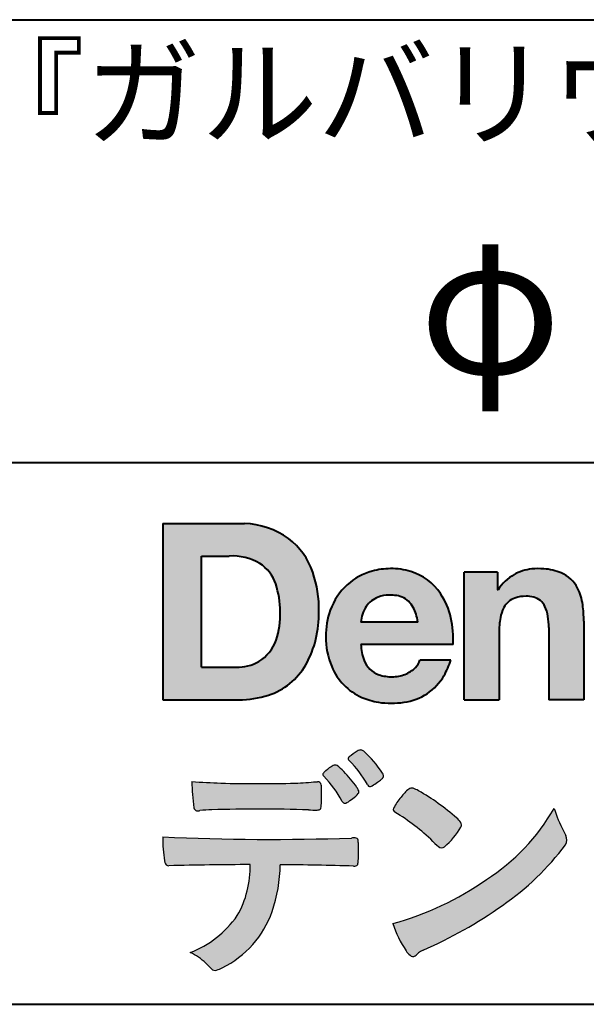
# Model space of a CAD drawing. Units: millimetres. Extents: x 17 to 200, y 12 to 285.
# Drawn here: x 110 to 127, y 12 to 42 of the extents above; entities that cross this region are included whole.
import ezdxf
from ezdxf.enums import TextEntityAlignment as Align

# ---------------------------------------------------------------- set-up
doc = ezdxf.new("R2010")
doc.units = ezdxf.units.MM
doc.linetypes.add('1pen実線', pattern=[0])
doc.layers.add('GR1_01', color=1, linetype='1pen実線', lineweight=40)
doc.styles.add('ＭＳ ゴシック', font='txt')

msp = doc.modelspace()

# ---------------------------------------------------------------- hatches: boundary and pattern name
at = {"layer": 'GR1_01', "linetype": 'Continuous', "lineweight": -3}
h = msp.add_hatch(color=5, dxfattribs=at)
edge = h.paths.add_edge_path(flags=0)
edge.add_arc((116.3147974291047, 24.21388062955485), 2.438696420238959, 54.17134717352159, 87.99926667770032)
edge.add_line((116.3999379003641, 26.65109037232218), (113.9122583483167, 26.65109037232217))
edge.add_line((113.9122583483167, 26.65109037232218), (113.9122583483167, 21.2791131409516))
edge.add_line((113.9122583483166, 21.2791131409516), (116.2296571020826, 21.2791131409516))
edge.add_arc((116.2296571020826, 24.27294557119966), 2.993832430248037, 270, 287.4430367770101)
edge.add_arc((116.4771049395055, 23.38340239517735), 2.071245895868485, 288.288934808723, 329.8933582809966)
edge.add_arc((115.4636447680795, 23.89333800059529), 3.20447793011252, 331.0953506252084, 361.2832368344202)
edge.add_arc((115.2328978980149, 24.0471064048068), 3.435400015272428, 358.632192310409, 378.991710015559)
edge.add_arc((116.4267112859186, 24.4644279527265), 2.170770116969728, 18.83068840473474, 52.69509636221572)
edge = h.paths.add_edge_path(flags=0)
edge.add_arc((116.2124361368342, 24.42703829936981), 1.200837667263515, 18.41297310915869, 57.11079635469217)
edge.add_arc((116.0269118825682, 23.98918471888118), 1.671267242199448, 59.92218316325729, 93.10952627119919)
edge.add_line((115.9362542688897, 25.65799129602877), (115.0935923004227, 25.65799129602877))
edge.add_line((115.0935923004227, 25.65799129602877), (115.0935923004227, 22.27214943042853))
edge.add_line((115.0935923004227, 22.27214943042853), (116.1468412703924, 22.27214943042853))
edge.add_arc((116.1728140504219, 23.61875687305518), 1.346857895191589, 268.8950408718161, 299.4778386112855)
edge.add_arc((116.2123422846768, 23.4879478351617), 1.213901003826256, 300.8920035357055, 341.1163076046365)
edge.add_arc((115.1779505626783, 23.8514939554176), 2.310298532723673, 340.8881400737997, 362.8186287039148)
edge.add_arc((114.8404912991969, 23.97610090222084), 2.644985671480609, 359.7617354062147, 361.4278036638184)
edge.add_arc((114.8404912991969, 23.97610090222084), 2.644985671480609, 1.427803663818388, 18.2939103258405)
h = msp.add_hatch(color=5, dxfattribs=at)
edge = h.paths.add_edge_path(flags=0)
edge.add_line((121.685956883751, 23.64152989789769), (119.9479534928804, 23.64152989789769))
edge.add_arc((120.8953342047273, 23.59077884480144), 0.9487391014235281, 146.1203884428307, 176.9336040541591, ccw=False)
edge.add_arc((120.7409816038586, 23.69117681279133), 0.7646318411787092, 110.3556663858621, 145.9186437862984, ccw=False)
edge.add_arc((120.8139819364841, 23.48660372514055), 0.9818263192277438, 91.17177042928222, 110.1970239956567, ccw=False)
edge.add_arc((120.8397453881367, 23.23797984964015), 1.231098659335645, 85.80544145408021, 92.13397945269082, ccw=False)
edge.add_arc((120.8737522685596, 23.5677592775057), 0.8997684995272568, 72.57374402469952, 86.42915623822739, ccw=False)
edge.add_arc((120.9505242864673, 23.79780285231037), 0.6573060868041208, 31.523654342355712, 72.95339885949772, ccw=False)
edge.add_arc((120.4102482261008, 23.48341204884622), 1.28231183252025, 10.451538611128, 30.87623781365869, ccw=False)
edge.add_line((121.6712848288406, 23.71602830445124), (121.685956883751, 23.64152989789769))
edge = h.paths.add_edge_path(flags=0)
edge.add_line((122.7544001398226, 22.96443686895742), (119.9479550167169, 22.96443686895742))
edge.add_arc((121.3622239951824, 22.99204219746683), 1.414538369084407, 181.1182229230601, 201.2553073503126)
edge.add_arc((120.7414189337303, 22.74776877666055), 0.7474134642482266, 201.056026009531, 251.1891503458419)
edge.add_arc((120.8813404825178, 23.18586999577035), 1.207264098866145, 251.6075275258936, 261.0251204671982)
edge.add_arc((120.8975174743142, 23.41947361778815), 1.440676646959249, 261.8389846388655, 270.9679961724109)
edge.add_arc((120.9025457025968, 23.02610167582306), 1.047277147575203, 271.0565203160372, 291.7315657794014)
edge.add_arc((120.9388331761499, 22.94415242771288), 0.9577223035167987, 291.5301904383335, 314.2756582370143)
edge.add_arc((121.186410009375, 22.67364537194993), 0.5913194010734547, 315.3979279469888, 341.1773341373753)
edge.add_line((121.7461066539406, 22.48286198654163), (122.6865903780222, 22.48286198654163))
edge.add_arc((120.2837724470885, 23.26278246587285), 2.526224448321426, 330.3132719076871, 342.0173078890627, ccw=False)
edge.add_arc((120.9984381712141, 22.88684130482794), 1.719391091199532, 304.18309597270945, 329.40197312418616, ccw=False)
edge.add_arc((121.0194658409156, 22.92935318578957), 1.743233542708796, 277.94889794911427, 302.8262004718432, ccw=False)
edge.add_arc((120.8720521050694, 23.80597304882816), 2.631933049123746, 261.4476472569438, 278.48813009416745, ccw=False)
edge.add_arc((120.8490927152883, 23.4028356206635), 2.23017506164602, 246.83190500674192, 260.4906661633438, ccw=False)
edge.add_arc((120.6824422540878, 22.9575802757554), 1.755399672374145, 202.4366270876851, 246.1149231210942, ccw=False)
edge.add_arc((121.1956096659857, 23.18373830383981), 2.316074748347485, 179.4366812162713, 202.7627346383106, ccw=False)
edge.add_arc((121.1532517141231, 23.2358271565698), 2.273793877776724, 160.1059638955902, 180.7387875371681, ccw=False)
edge.add_arc((120.8321950092719, 23.35709335507076), 1.930637948377047, 132.3451561899095, 160.2478132528, ccw=False)
edge.add_arc((120.7831998809488, 23.39315481434639), 1.871020003371597, 105.20900085925061, 131.9800847633742, ccw=False)
edge.add_arc((120.855593156804, 23.13260253965078), 2.141438747625093, 90.20058085032417, 105.24924784180621, ccw=False)
edge.add_arc((120.8807467127944, 23.25749747259288), 2.016795000571586, 73.17196877199268, 90.92761289617982, ccw=False)
edge.add_arc((120.9753657036614, 23.58205273391139), 1.678749068751992, 33.72514601397552, 73.05621418084468, ccw=False)
edge.add_arc((120.622380336445, 23.32052072846191), 2.117645303172738, 12.493689732862492, 34.307898520869685, ccw=False)
edge.add_arc((119.961168109581, 23.15274452989203), 2.799572279819605, -3.856798609058785, 12.91860283803328, ccw=False)
h = msp.add_hatch(color=5, dxfattribs=at)
edge = h.paths.add_edge_path(flags=0)
edge.add_line((124.1038396308583, 25.16888199563517), (123.0884260035061, 25.16888199563517))
edge.add_line((123.0884260035061, 25.16888199563517), (123.0884260035061, 21.2791131409516))
edge.add_line((123.0884260035061, 21.2791131409516), (124.1568692595777, 21.2791131409516))
edge.add_line((124.1568692595777, 21.2791131409516), (124.1568692595777, 23.31804893950165))
edge.add_arc((126.6303293514153, 23.34569180567892), 2.473614552424003, 169.8551075345684, 180.6402988416955, ccw=False)
edge.add_arc((125.2441256964002, 23.59413493812206), 1.065323318411633, 152.4465280874608, 169.8763855811056, ccw=False)
edge.add_arc((124.8351718595384, 23.80836185665975), 0.6036574193722777, 108.9251269375701, 152.5183665021982, ccw=False)
edge.add_arc((124.9565260117229, 23.44846936591544), 0.9834562441312444, 88.47107821996872, 108.81264974495929, ccw=False)
edge.add_arc((125.0026254516535, 23.65178012739107), 0.7800481971377193, 74.46562219645722, 91.45885482042422, ccw=False)
edge.add_arc((125.0859237789895, 23.89933614201074), 0.5194142719875888, 25.3571562756851, 76.0052550896574, ccw=False)
edge.add_arc((124.568591975052, 23.66024556729742), 1.089310834057232, 8.609957114202018, 25.06803879268881, ccw=False)
edge.add_arc((123.2798160465482, 23.48950910672623), 2.389245038234547, -0.30628154846118605, 8.03137264463328, ccw=False)
edge.add_line((125.6690269477266, 23.4767371680076), (125.6690269477266, 21.2791131409516))
edge.add_line((125.6690269477266, 21.2791131409516), (126.7374702037982, 21.2791131409516))
edge.add_line((126.7374702037982, 21.2791131409516), (126.7374702037982, 23.70799948013718))
edge.add_arc((123.1178199956012, 23.69046671791917), 3.619692670303851, 0.277525552003123, 7.697493853004598)
edge.add_arc((124.9650819207754, 23.91605327892324), 1.7590226241225, 8.475143800237559, 25.72509818292123)
edge.add_arc((125.665674795313, 24.23203145572219), 0.990906714321091, 26.84889456828679, 67.09095709642433)
edge.add_arc((125.4261829874854, 23.63928451970565), 1.63015846297444, 67.44723273833296, 86.74932593171805)
edge.add_arc((125.344779168481, 23.3576294424607), 1.917088831522663, 84.79728445518373, 95.72517144174674)
edge.add_arc((125.3089330157305, 23.84665048125063), 1.426991484026113, 96.25180018743912, 118.9901158561011)
edge.add_arc((125.2669822567561, 23.92236245368695), 1.340434379619974, 118.9901158561011, 148.2781622702646)
edge.add_line((124.1267943380237, 24.62715734302976), (124.1041283337329, 24.62715734302976))
edge.add_line((124.1041283337329, 24.62715734302976), (124.1041283337329, 25.16848935768046))
edge.add_line((124.1041283337329, 25.16848935768046), (124.1038396308583, 25.16888199563517))
h = msp.add_hatch(color=7, dxfattribs=at)
edge = h.paths.add_edge_path(flags=0)
edge.add_arc((117.8592515179918, 17.28127241825882), 3.260929498936743, 32.77161415096008, 48.22928163678576)
edge.add_arc((119.9278232424116, 19.57882389496611), 0.1698385800861787, 52.36812791128534, 82.8798036402103)
edge.add_arc((119.9296979069751, 19.67245965966664), 0.0773093216897955, 75.63749381512181, 110.2432804935377)
edge.add_arc((120.0634352591539, 19.30981773779214), 0.4638255700822688, 110.2432804935368, 119.9507244854703)
edge.add_arc((120.4841559144756, 18.56604152281768), 1.318338686805216, 119.6552584540068, 132.6633473777356)
edge.add_arc((119.7248029660521, 19.39337659033643), 0.1953672230880971, 133.3341726612922, 148.8604492767318)
edge.add_arc((119.5820911884524, 19.48234061033673), 0.0273141763732048, 153.7865669121225, 211.7090713450035)
edge.add_arc((119.7123937663068, 19.55042726626272), 0.1742735085766517, 208.2336097848253, 226.1113990479697)
edge.add_arc((117.1030576050199, 16.94649020493571), 3.512107500982167, 29.97018643235191, 44.88257308342162, ccw=False)
edge.add_arc((120.3311472544345, 18.79941693655294), 0.2100991685365637, 207.9445123905663, 225.274025352741)
edge.add_arc((120.2216248335868, 18.68884185956103), 0.0544649573211569, 225.2740253527433, 289.1480963186691)
edge.add_arc((120.1627308731873, 18.91592329097624), 0.2889162802305266, 285.4073189632136, 297.0980279813951)
edge.add_arc((119.6498870748237, 19.81186676198581), 1.321006514330183, 299.1991800843575, 307.5078022727716)
edge.add_arc((118.8610724744072, 20.92290349493681), 2.6831239029602, 306.424377870366, 309.6283626011884)
edge.add_arc((120.3554859919327, 19.11579026388836), 0.3381484527268943, 309.8982359691741, 323.9217874911413)
edge.add_arc((120.5783035990411, 18.95216796158027), 0.0617173310618564, 324.8752204231355, 375.6602792045879)
edge.add_arc((120.2457687217424, 18.83139056313931), 0.4153582792680799, 19.32266356580624, 31.17244903585824)
h = msp.add_hatch(color=7, dxfattribs=at)
edge = h.paths.add_edge_path(flags=0)
edge.add_arc((116.5591547839954, 16.69181713183944), 3.189149539288821, 27.878899155853787, 45.03934144131853, ccw=False)
edge.add_arc((119.5543721434212, 18.28823478335597), 0.2052001461893293, 210.828060865365, 227.6698571803273)
edge.add_arc((119.450952853942, 18.18122601009308), 0.0566192055823798, 232.1224857404134, 276.6575504625545)
edge.add_arc((119.4299816803364, 18.32239773302206), 0.1993202449594071, 277.9405832044318, 297.1824228229251)
edge.add_arc((118.6919609569202, 19.54451129108511), 1.626573872062045, 300.6442789310752, 316.2734376035058)
edge.add_arc((119.8051765388125, 18.47371831291034), 0.0820757208728614, 319.2982419049332, 383.6578748492474)
edge.add_arc((119.3084005722935, 18.25444233329906), 0.625093233589601, 23.795735994051, 34.57998666128884)
edge.add_arc((116.6960036297244, 16.43017419014913), 3.811393744407872, 34.87013745395987, 44.31227643359823)
edge.add_arc((118.3933240962079, 18.15596765777393), 1.392171796259579, 42.28762322171456, 53.35007208226658)
edge.add_arc((119.1616982738098, 19.16867731958229), 0.1216050455458325, 58.99138630266471, 119.662223995701)
edge.add_arc((119.8495166935187, 17.96095375910412), 1.511457239215111, 119.6622239956996, 130.2168416456709)
edge.add_arc((119.1379886958339, 18.78557816144514), 0.4224880995688945, 128.7409194031238, 142.2168613329542)
edge.add_arc((118.8574671470737, 19.00082476660116), 0.0689281526963496, 140.7608741714839, 229.4707076285943)
h = msp.add_hatch(color=7, dxfattribs=at)
edge = h.paths.add_edge_path(flags=0)
edge.add_arc((116.8241626167268, -29.98194843732893), 47.92970278554575, 88.17764202518724, 91.69529304792493)
edge.add_arc((115.5024735732297, 13.57364800045468), 4.35419159306239, 91.26688999991293, 96.05873548709842)
edge.add_arc((114.9840562792629, 18.13124458015703), 0.2352056469316116, 259.6375367854393, 284.4875799699156, ccw=False)
edge.add_arc((114.9623640632333, 18.00436577520896), 0.1065047517302875, 229.8229236913834, 258.8392334609043, ccw=False)
edge.add_arc((114.9847783068608, 18.01408325773933), 0.1288482139943264, 191.739614363018, 224.9895873642902, ccw=False)
edge.add_arc((120.3792329095667, 18.80344318859188), 5.580526191938675, 180.1420287414561, 188.4036923842328, ccw=False)
edge.add_arc((116.4123306710628, 39.15993856034085), 20.43413860165149, 265.4708531401931, 267.953728016141)
edge.add_arc((116.8078044460934, 58.64534700561192), 39.92237377528603, 268.3850551582531, 271.6335916702326)
edge.add_arc((117.4459126105023, 30.97883040125607), 12.24983956621955, 272.3392205947504, 275.345749079827)
edge.add_line((118.5871764630194, 18.78226997558458), (118.6240952778341, 18.78226997558458))
edge.add_arc((118.6297477086024, 18.67336166971159), 0.1090548901320565, 8.626806835580908, 92.97103237180443, ccw=False)
edge.add_arc((118.2894932519367, 18.59790397353344), 0.4573858408114009, 4.089943992159306, 11.580244587895208, ccw=False)
edge.add_arc((112.7666474433341, 18.40121083182201), 5.983462672151461, -3.3232382936581075, 2.196386986676373, ccw=False)
edge.add_arc((118.4445513318281, 18.05804073390057), 0.295519891760344, 344.6949287683846, 359.28555657693516, ccw=False)
edge.add_arc((118.6563927785266, 17.99936208323599), 0.0757059332132633, 281.48198851572204, 345.2097423698944, ccw=False)
edge.add_arc((118.6131047697441, 18.18752350949551), 0.2687645408705182, 271.0888235374815, 282.5407769894571, ccw=False)
edge.add_arc((118.6029577885541, 24.78414461198986), 6.865354061320277, 267.87477073097824, 270.12730581018576, ccw=False)
h = msp.add_hatch(color=7, dxfattribs=at)
edge = h.paths.add_edge_path(flags=0)
edge.add_arc((122.2911304160198, 17.4816184099303), 1.394610701004198, 129.4638501673473, 143.4246921025189)
edge.add_arc((122.4105602931935, 17.23208146297263), 1.644301764561486, 138.9169830427126, 153.2211446161956)
edge.add_arc((121.0248332139094, 17.93446157377049), 0.090775504158263, 154.9348306776955, 243.1988785758512)
edge.add_arc((117.6753282873812, 12.35872306669593), 6.413934260587018, 45.90401897948561, 58.946268506272986, ccw=False)
edge.add_arc((127.3454841211666, 22.42434488031033), 7.544276885617672, 226.3553157293688, 228.1440615422673)
edge.add_arc((122.4090380499534, 16.91406682424069), 0.1461919242668517, 228.1440615422667, 307.3906567906917)
edge.add_arc((120.7285484620986, 18.77940542595885), 2.656425863402367, 311.7615307978212, 328.6214065351332)
edge.add_arc((122.8812754603421, 17.46350315796096), 0.1333912309046187, 329.7127328190281, 398.6693973285541)
edge.add_arc((122.2814605182687, 17.01265036949522), 0.8837031172964542, 37.19291370218185, 48.8930179381381)
edge.add_arc((118.2169820934304, 12.42030857619493), 7.016349603602134, 48.54021813569806, 60.19493560718)
edge.add_arc((121.1390243870642, 17.4744954004904), 1.178550842889314, 61.32930950478646, 70.39034190439902)
edge.add_arc((121.4954158367585, 18.44473571311355), 0.1453262168429805, 74.37489522733357, 128.6109568172023)
h = msp.add_hatch(color=7, dxfattribs=at)
edge = h.paths.add_edge_path(flags=0)
edge.add_arc((118.5506896307764, 23.19528004958365), 9.04981196995408, 285.1947862529061, 305.2342508922331)
edge.add_arc((120.3879531316078, 21.08865519094347), 6.275654506881725, 302.62840892839, 330.2005581039909)
edge.add_arc((129.4040412093301, 19.04246383533197), 3.727897791023179, 196.7215325442745, 208.1435270203252)
edge.add_line((126.1168972902219, 17.28408196685594), (126.1893784222929, 17.13893061909913))
edge.add_arc((125.9436625008198, 17.00868163050148), 0.2781027024249837, -31.59201436777738, 27.927148579130517, ccw=False)
edge.add_arc((119.7272994153927, 21.65334746031136), 8.036911480945776, 304.310159052661, 323.4128912956653, ccw=False)
edge.add_arc((116.6055905118082, 25.75379615537516), 13.18620472354878, 293.3844677648814, 305.4713278588001, ccw=False)
edge.add_arc((122.5040529151587, 12.35209188445838), 1.458894810591679, 117.1122535471335, 120.6845066820773)
edge.add_arc((122.0517547554619, 13.12366347391669), 0.5645584249092453, 121.1685044356935, 135.0709254165512)
edge.add_arc((121.3746586803844, 13.80103734822253), 0.3931979130291877, 304.8835223275604, 314.86954051164935, ccw=False)
edge.add_arc((121.5302145995008, 13.58269382717986), 0.1251529894980449, 226.2909415523711, 303.6325919070324, ccw=False)
edge.add_arc((121.9107736654194, 14.01071010750955), 0.6978191335182216, 212.9477328503687, 227.9881516042991, ccw=False)
edge.add_arc((123.8794638441125, 15.38181928940751), 3.09661958245736, 197.2828710127907, 214.4257202931409, ccw=False)
h = msp.add_hatch(color=7, dxfattribs=at)
edge = h.paths.add_edge_path(flags=0)
edge.add_arc((114.0994640906638, 16.3476182472593), 0.1273817533599147, 190.0771207167188, 268.49519583248673, ccw=False)
edge.add_line((113.974047439217, 16.32532980566011), (113.9656975981724, 16.36739241403674))
edge.add_arc((117.9334174692088, 17.02490220070784), 4.021830440804999, 178.9530153055764, 189.4092484255148, ccw=False)
edge.add_arc((117.2008009351672, 89.86179166605638), 72.83767626096584, 267.412277753874, 271.9319343577872)
edge.add_arc((119.7417842112019, 16.04827606704836), 1.020825386185565, 86.3089504776488, 94.80239782745389, ccw=False)
edge.add_arc((119.8022284633327, 17.01516857563123), 0.0520829618111205, 16.25204475192851, 84.18947524544012, ccw=False)
edge.add_arc((119.3045305496397, 16.89219382696156), 0.5647080012938213, 1.5174598644043158, 14.097856557627722, ccw=False)
edge.add_arc((110.5823199164879, 16.66026675761357), 9.290001603733764, -1.7727434352078149, 1.5228123607632824, ccw=False)
edge.add_arc((119.4562707161656, 16.38708610383603), 0.411849665312788, 342.3041722237514, 358.02300446438784, ccw=False)
edge.add_arc((119.7830792598724, 16.28368804723444), 0.069080278850289, 278.3152532509838, 341.61384235263444, ccw=False)
edge.add_arc((119.738970799621, 16.65119522460704), 0.4392057618561768, 268.1547428704197, 277.0753311288674, ccw=False)
edge.add_arc((116.7700162512769, -81.8332879348858), 98.09001985315578, 88.27379102749813, 89.58113664774133)
edge.add_arc((113.1086486704654, 16.27261587797784), 4.37849176453282, 340.73623749958176, 359.7578462937588, ccw=False)
edge.add_arc((114.3838576252695, 15.83252509643006), 3.029492975929408, 296.18328041424525, 340.6366883719944, ccw=False)
edge.add_arc((115.2038506730117, 14.0716961820712), 1.088307186657419, 288.57209955865125, 298.34778300873455, ccw=False)
edge.add_arc((115.5027509356321, 13.18648874125377), 0.154005432362053, 224.6336821910811, 288.0519698207716, ccw=False)
edge.add_line((115.3931586445326, 13.07828891256363), (115.219547293344, 13.25075550053436))
edge.add_arc((114.0935145744311, 12.11963946751822), 1.596049236147996, 45.12903533779106, 65.83248514237386)
edge.add_arc((113.5829003921334, 16.53467954238576), 3.179619228973307, 291.4750508650223, 324.784329240612)
edge.add_arc((113.5033648498742, 16.21435335249477), 3.075299656364492, 330.5241937604385, 360.7860900958052)
edge.add_arc((116.7700162512769, -81.8332879348858), 98.09001985315578, 90.11194041717512, 91.56205504674283)

# ---------------------------------------------------------------- linework, layer by layer
at = {"layer": 'GR1_01', "color": 126}
for p, q in [((104.9999999999999, 42.00000000000001), (200, 42.00000000000003)), ((200, 28.5), (104.9999999999999, 28.5)), ((17, 12), (200, 12))]:
    msp.add_line(p, q, dxfattribs=at)
at = {"layer": 'GR1_01', "color": 5}
for p, q in [((113.9122583483167, 26.65109037232218), (113.9122583483167, 21.2791131409516)), ((113.9122583483167, 26.65109037232218), (116.3999379003641, 26.65109037232218)), ((115.0935923004227, 22.27214943042853), (115.0935923004227, 25.65799129602877)), ((115.0935923004227, 25.65799129602877), (115.9362542688897, 25.65799129602877)), ((123.0884260035061, 21.27924915710612), (123.0884260035061, 25.16888199563517)), ((124.1038396308583, 25.16888199563517), (123.0884260035061, 25.16888199563517)), ((124.1038396308583, 25.16888199563517), (124.1041283337329, 25.16848935768046)), ((124.1041283337329, 25.16848935768046), (124.1041283337329, 24.62715734302976)), ((124.1041283337329, 24.62715734302976), (124.1267943380237, 24.62715734302976)), ((121.685956883751, 23.64152989789769), (121.6712848288405, 23.71602830445218)), ((121.685956883751, 23.64152989789769), (119.9479772194442, 23.64152989789769)), ((125.6690269477266, 23.47587316854247), (125.6690269477266, 21.27951328930592)), ((126.7374702037982, 23.6716402248483), (126.7374702037982, 21.27954894903409)), ((124.1568692595777, 23.31804893966892), (124.1568692595777, 21.27932232487632)), ((122.7544001398226, 22.96443686895742), (119.9479550167169, 22.96443686895742)), ((115.0935923004227, 22.27214943042853), (116.1468412703926, 22.27214943042853)), ((122.6865903780222, 22.48286198654163), (121.7461066539406, 22.48286198654163)), ((113.9122583483166, 21.2791131409516), (116.2296571034901, 21.2791131409516)), ((123.0884534613386, 21.2791131409516), (123.0884260035061, 21.27924915710612)), ((123.0884534613386, 21.2791131409516), (124.1567201569994, 21.2791131409516)), ((124.1568692595777, 21.27932232487632), (124.1567201569994, 21.2791131409516)), ((125.6691031199771, 21.2791131409516), (125.6690269477266, 21.27951328930592)), ((126.7373940315477, 21.2791131409516), (125.6691031199771, 21.2791131409516)), ((126.7374702037982, 21.27954894903409), (126.7373940315477, 21.2791131409516))]:
    msp.add_line(p, q, dxfattribs=at)
at = {"layer": 'GR1_01', "color": 7, "lineweight": 30}
for p, q in [((118.5871764630193, 18.78226997558458), (118.6240950209836, 18.78226997558458)), ((126.1168972902222, 17.28408196685543), (126.1893784222917, 17.13893061910152)), ((113.9656975981724, 16.36739241403676), (113.974047439217, 16.32532980566005)), ((115.219547293362, 13.25075550051651), (115.3931586445277, 13.07828891256842))]:
    msp.add_line(p, q, dxfattribs=at)
at = {"layer": 'GR1_01', "color": 5}
for centre, radius, start, end in [((116.3147974291047, 24.21388062955485), 2.438696420238959, 54.17134717351293, 87.99926667770382), ((116.4267112859186, 24.4644279527265), 2.170770116969728, 18.83068840473474, 52.69509636220577), ((116.0269118825682, 23.98918471888118), 1.671267242199448, 59.92218316325729, 93.10952627120022), ((116.2124361368342, 24.42703829936981), 1.200837667263515, 18.41297310915133, 57.11079635468612), ((120.855593156804, 23.13260253965078), 2.141438747625093, 90.20058085033344, 105.2492478419557), ((120.8807467127944, 23.25749747259288), 2.016795000571586, 73.17196877205781, 90.9276128961896), ((120.8807467127944, 23.25749747259288), 2.016795000571586, 73.17196877205781, 90.92761289617692), ((125.3089330157305, 23.84665048125063), 1.426991484026113, 96.25180018741128, 119.4242572087073), ((125.344779168481, 23.3576294424607), 1.917088831522663, 84.7972844551768, 95.72517144175613), ((125.4261829874854, 23.63928451970565), 1.63015846297444, 67.44723273841862, 86.74932593171691), ((115.2328978980149, 24.0471064048068), 3.435400015272428, 358.632192310409, 18.99171001554999), ((120.7831998809488, 23.39315481434639), 1.871020003371597, 105.2090008594104, 131.98008476365), ((120.9753657036614, 23.58205273391139), 1.678749068751992, 33.72514601397217, 73.05621418094225), ((125.2669822567561, 23.92236245368695), 1.340434379619974, 119.1208229670829, 148.2781622876506), ((125.665674795313, 24.23203145572219), 0.990906714321091, 26.84889456827042, 67.09095709641362), ((114.8404912991969, 23.97610090222084), 2.644985671480609, 359.7617354062147, 18.29391032583711), ((120.8321950092719, 23.35709335507076), 1.930637948377047, 132.3451561899191, 160.2478132527495), ((124.9650819207754, 23.91605327892324), 1.7590226241225, 8.47514380024641, 25.72509818291353), ((120.7409816038586, 23.69117681279133), 0.7646318411787092, 110.3556663861299, 145.918643786244), ((120.8139819364841, 23.48660372514055), 0.9818263192277438, 91.17177042928962, 110.1970239957401), ((120.8397453881367, 23.23797984964015), 1.231098659335645, 85.80544145413803, 92.13397945269138), ((120.8737522685596, 23.5677592775057), 0.8997684995272568, 72.57374402470089, 86.4291562382465), ((120.9505242864673, 23.79780285231037), 0.6573060868041208, 31.52365434226193, 72.95339885949932), ((120.622380336445, 23.32052072846191), 2.117645303172738, 12.49368973280837, 34.30789852086756), ((124.8351718595384, 23.80836185665975), 0.6036574193722777, 108.9251269371953, 152.5183665024662), ((124.9565260117229, 23.44846936591544), 0.9834562441312444, 88.47107821996968, 108.8126497449568), ((125.0026254516535, 23.65178012739107), 0.7800481971377193, 74.46562219643437, 91.45885482042708), ((125.0859237789895, 23.89933614201074), 0.5194142719875888, 25.35715627562175, 76.00525508962357), ((121.1532517141231, 23.2358271565698), 2.273793877776724, 160.1059638955829, 180.7387875371676), ((120.8953342047273, 23.59077884480144), 0.9487391014235281, 146.1203884427143, 176.9069336467353), ((120.4102482261008, 23.48341204884622), 1.28231183252025, 10.45153861133268, 30.87623781365619), ((125.2441256964002, 23.59413493812206), 1.065323318411633, 152.4465280875496, 169.8763855822924), ((124.568591975052, 23.66024556729742), 1.089310834057232, 8.6099571142267, 25.0680387937374), ((123.1178199956012, 23.69046671791917), 3.619692670303851, 359.7219631922916, 7.697493853009259), ((115.1779505626783, 23.8514939554176), 2.310298532723673, 340.8881400737997, 2.818628703916594), ((115.4636447680795, 23.89333800059529), 3.20447793011252, 331.0953506252084, 1.2832368344349), ((119.961168109581, 23.15274452989203), 2.799572279819605, 356.1432013909413, 12.91860283804459), ((126.6303293514153, 23.34569180567892), 2.473614552424003, 169.8551075345685, 180.6402988417038), ((123.2798160465482, 23.48950910672623), 2.389245038234547, 359.6932566387642, 8.031372644644582), ((121.1956096659857, 23.18373830383981), 2.316074748347485, 179.436681216267, 202.7627346383299), ((116.2123422846768, 23.4879478351617), 1.213901003826256, 300.8920035357055, 341.1163076046265), ((121.3622239951824, 22.99204219746683), 1.414538369084407, 181.1182229230601, 201.2553073503624), ((116.1728140504219, 23.61875687305518), 1.346857895191589, 268.8950408718161, 299.4778386112409), ((116.4771049395055, 23.38340239517735), 2.071245895868485, 288.288934808723, 329.8933582809913), ((120.6824422540878, 22.9575802757554), 1.755399672374145, 202.4366270877108, 246.1149231210924), ((120.7414189337303, 22.74776877666055), 0.7474134642482266, 201.0560260095042, 251.1891503458159), ((120.9388331761499, 22.94415242771288), 0.9577223035167987, 291.5301904382902, 314.275658237003), ((121.186410009375, 22.67364537194993), 0.5913194010734547, 315.3979279469701, 341.1773341373745), ((120.2837724470885, 23.26278246587285), 2.526224448321426, 330.3132719076879, 342.0173078890626), ((120.8813404825178, 23.18586999577035), 1.207264098866145, 251.6075275258897, 261.0251204674123), ((120.8975174743142, 23.41947361778815), 1.440676646959249, 261.8389846388602, 270.2382273484257), ((120.9025457025968, 23.02610167582306), 1.047277147575203, 270.0526226695965, 291.7315657793099), ((120.9984381712141, 22.88684130482794), 1.719391091199532, 304.1830959710003, 329.4019731241873), ((116.2296571020826, 24.27294557119966), 2.993832430248037, 270, 287.4430367770183), ((120.8490927152883, 23.4028356206635), 2.23017506164602, 246.831905006742, 260.4906661637602), ((121.0194658409156, 22.92935318578957), 1.743233542708796, 277.9183035472774, 302.82620047211), ((120.8720521050694, 23.80597304882816), 2.631933049123746, 261.4476472569564, 278.4881300941651)]:
    msp.add_arc(centre, radius, start, end, dxfattribs=at)
at = {"layer": 'GR1_01', "color": 7, "lineweight": 30}
for centre, radius, start, end in [((119.7248029660521, 19.39337659033643), 0.1953672230880971, 133.3341726610139, 148.8604492767314), ((120.4841559144756, 18.56604152281768), 1.318338686805216, 119.6552584540202, 132.6633473777836), ((120.0634352591539, 19.30981773779214), 0.4638255700822688, 110.2542070592876, 119.9507244854982), ((119.9296979069751, 19.67245965966664), 0.0773093216897955, 75.63749381510604, 111.1909749471782), ((119.9278232424116, 19.57882389496611), 0.1698385800861787, 52.36812791451638, 82.87980364023235), ((117.8592515179918, 17.28127241825882), 3.260929498936743, 32.77161415103918, 48.2292816368668), ((119.8495166935187, 17.96095375910412), 1.511457239215111, 119.6491152666323, 130.2168416456709), ((119.1616982738098, 19.16867731958229), 0.1216050455458325, 58.99138630265624, 119.8251556396341), ((118.3933240962079, 18.15596765777393), 1.392171796259579, 42.28762322170759, 53.35007208226317), ((119.5820911884524, 19.48234061033673), 0.0273141763732048, 153.786566912124, 211.7090713452142), ((119.7123937663068, 19.55042726626272), 0.1742735085766517, 208.2336097844324, 226.1113990481085), ((117.1030576050199, 16.94649020493571), 3.512107500982167, 29.97018643473673, 44.88257308780247), ((118.8574671470737, 19.00082476660116), 0.0689281526963496, 140.7608741715055, 229.4707076288038), ((119.1379886958339, 18.78557816144514), 0.4224880995688945, 128.7409194031846, 142.2168613329246), ((116.5591547839954, 16.69181713183944), 3.189149539288821, 27.87889915585606, 45.0393414413191), ((116.6960036297244, 16.43017419014913), 3.811393744407872, 34.87013745378337, 44.31227643359572), ((120.3554859919327, 19.11579026388836), 0.3381484527268943, 309.8982359692784, 323.9217874910835), ((120.2457687217424, 18.83139056313931), 0.4153582792680799, 19.32266356566112, 31.17244903585738), ((120.5783035990411, 18.95216796158027), 0.0617173310618564, 322.5426533544426, 15.66027920465241), ((116.4123306710628, 39.15993856034085), 20.43413860165149, 265.4708531401931, 267.9537280161362), ((120.3792329095667, 18.80344318859188), 5.580526191938675, 180.1420287414561, 188.4036923842329), ((116.8078044460934, 58.64534700561192), 39.92237377528603, 268.3850551582493, 271.6335916702329), ((117.4459126105023, 30.97883040125607), 12.24983956621955, 272.339220594753, 275.3457491698653), ((118.6297477086024, 18.67336166971159), 0.1090548901320565, 8.626806835896412, 92.97103237185732), ((118.2894932519367, 18.59790397353344), 0.4573858408114009, 4.089943991134815, 11.58024458806381), ((112.7666474433341, 18.40121083182201), 5.983462672151461, 356.6767617063412, 2.196386986672157), ((119.3084005722935, 18.25444233329906), 0.625093233589601, 23.79573599390218, 34.579986661227), ((120.3311472544345, 18.79941693655294), 0.2100991685365637, 207.9445123806009, 225.2740253527395), ((120.2216248335868, 18.68884185956103), 0.0544649573211569, 225.2560291223467, 289.1480963193818), ((120.1627308731873, 18.91592329097624), 0.2889162802305266, 285.4073189633608, 297.0980279813617), ((119.6498870748237, 19.81186676198581), 1.321006514330183, 299.199180084362, 307.5078022727619), ((118.8610724744072, 20.92290349493681), 2.6831239029602, 306.4243778703494, 309.6283626013078), ((118.6919609569202, 19.54451129108511), 1.626573872062045, 300.6442789310716, 316.2734376035119), ((119.8051765388125, 18.47371831291034), 0.0820757208728614, 319.2982419049216, 23.65787484924703), ((122.4105602931935, 17.23208146297263), 1.644301764561486, 138.916983042742, 153.2211446161932), ((122.2911304160198, 17.4816184099303), 1.394610701004198, 129.4638501673598, 143.4246921025207), ((121.4954158367585, 18.44473571311355), 0.1453262168429805, 74.37489522727394, 128.6109568173648), ((121.1390243870642, 17.4744954004904), 1.178550842889314, 61.32930950481025, 70.39034190439145), ((118.2169820934304, 12.42030857619493), 7.016349603602134, 48.54021813570102, 60.19493560718514), ((118.4445513318281, 18.05804073390057), 0.295519891760344, 344.694928768445, 359.2855565769211), ((119.5543721434212, 18.28823478335597), 0.2052001461893293, 210.8280608653653, 227.6698571810638), ((119.450952853942, 18.18122601009308), 0.0566192055823798, 232.1224857371307, 276.6575504627299), ((119.4299816803364, 18.32239773302206), 0.1993202449594071, 277.9405832044832, 297.1824228284988), ((114.9847783068608, 18.01408325773933), 0.1288482139943264, 191.7396143630165, 224.9895873643446), ((114.9623640632333, 18.00436577520896), 0.1065047517302875, 229.8229236914187, 258.8392334606353), ((114.9840562792629, 18.13124458015703), 0.2352056469316116, 259.6375367853179, 284.4871793038797), ((115.5024735732297, 13.57364800045468), 4.35419159306239, 91.26689000000675, 96.05867378194621), ((116.8241626167268, -29.98194843732893), 47.92970278554575, 88.17764202518656, 91.69529304793959), ((118.6029577885541, 24.78414461198986), 6.865354061320277, 267.8747707309744, 270.1273058101924), ((118.6131047697441, 18.18752350949551), 0.2687645408705182, 271.0888235374704, 282.5407769894119), ((118.6563927785266, 17.99936208323599), 0.0757059332132633, 281.4819885154941, 345.6980929287412), ((121.0248332139094, 17.93446157377049), 0.090775504158263, 154.9348306776365, 243.1988785758468), ((117.6753282873812, 12.35872306669593), 6.413934260587018, 45.90401897882709, 58.94626850627758), ((120.3879531316078, 21.08865519094347), 6.275654506881725, 302.6284089283906, 330.2005581039955), ((129.4040412093301, 19.04246383533197), 3.727897791023179, 196.7215325442744, 208.1435270192331), ((122.2814605182687, 17.01265036949522), 0.8837031172964542, 36.66802485467188, 48.89301793818731), ((122.8812754603421, 17.46350315796096), 0.1333912309046187, 329.7127328188476, 38.66939732857712), ((120.7285484620986, 18.77940542595885), 2.656425863402367, 311.761530797814, 328.6214065351272), ((125.9436625008198, 17.00868163050148), 0.2781027024249837, 328.407985632189, 27.92714857913241), ((117.9334174692088, 17.02490220070784), 4.021830440804999, 178.9530153055761, 189.4092484255146), ((117.2008009351672, 89.86179166605638), 72.83767626096584, 267.4122777538706, 271.9319343577932), ((119.7417842112019, 16.04827606704836), 1.020825386185565, 86.30895047765544, 94.80239782818398), ((119.8022284633327, 17.01516857563123), 0.0520829618111205, 16.25204475013568, 84.18947524552365), ((119.3045305496397, 16.89219382696156), 0.5647080012938213, 1.517459864403831, 14.09785655757844), ((110.5823199164879, 16.66026675761357), 9.290001603733764, 358.227256564837, 1.522812360762156), ((127.3454841211666, 22.42434488031033), 7.544276885617672, 225.9405653941956, 228.1440615422673), ((122.4090380499534, 16.91406682424069), 0.1461919242668517, 228.0481195460939, 307.3906567946424), ((119.7272994153927, 21.65334746031136), 8.036911480945776, 304.3101590526567, 323.4128912956742), ((114.0994640906638, 16.3476182472593), 0.1273817533599147, 190.0771207167481, 268.495195898742), ((116.7700162512769, -81.8332879348858), 98.09001985315578, 90.1119404171739, 91.56205504666734), ((113.5033648498742, 16.21435335249477), 3.075299656364492, 330.5241937604385, 0.786090095805087), ((113.1086486704654, 16.27261587797784), 4.37849176453282, 340.7362374995707, 359.7578462937586), ((116.7700162512769, -81.8332879348858), 98.09001985315578, 88.2737910275011, 89.58113664774139), ((119.738970799621, 16.65119522460704), 0.4392057618561768, 268.1547428693096, 277.0753311288553), ((119.7830792598724, 16.28368804723444), 0.069080278850289, 278.3152532510183, 341.6138423528245), ((119.4562707161656, 16.38708610383603), 0.411849665312788, 342.3041722237809, 358.0230044653887), ((118.5506896307764, 23.19528004958365), 9.04981196995408, 285.1947862529062, 305.2342508922312), ((116.6055905118082, 25.75379615537516), 13.18620472354878, 293.3844677648985, 305.471327858818), ((113.5829003921334, 16.53467954238576), 3.179619228973307, 291.4750508650221, 324.7843292406119), ((114.3838576252695, 15.83252509643006), 3.029492975929408, 296.1832804142421, 340.6366883722859), ((123.8794638441125, 15.38181928940751), 3.09661958245736, 197.2828710127808, 214.4257202930148), ((114.0935145744311, 12.11963946751822), 1.596049236147996, 45.12903533711162, 65.83248514237395), ((121.9107736654194, 14.01071010750955), 0.6978191335182216, 212.9477328499592, 227.9881516043437), ((121.3746586803844, 13.80103734822253), 0.3931979130291877, 304.7729037145889, 314.8695405098508), ((122.0517547554619, 13.12366347391669), 0.5645584249092453, 121.168504435781, 135.0709254185628), ((122.5040529151587, 12.35209188445838), 1.458894810591679, 117.1122535466189, 120.6845066821108), ((121.5302145995008, 13.58269382717986), 0.1251529894980449, 226.2909415523848, 303.0146146163988), ((115.5027509356321, 13.18648874125377), 0.154005432362053, 224.633682188579, 288.0519698209177), ((115.2038506730117, 14.0716961820712), 1.088307186657419, 288.572099558634, 298.3477830087287)]:
    msp.add_arc(centre, radius, start, end, dxfattribs=at)

# ---------------------------------------------------------------- texts
at = {"layer": 'GR1_01', "color": 7, "lineweight": 30, "style": 'ＭＳ ゴシック', "width": 0.9803648105464845}
msp.add_text('『ガルバリウム鋼板製雨とい』シリーズ', height=2.651515151515151, dxfattribs=at).set_placement((107.9885559082031, 37.60857009887695), align=Align.BOTTOM_LEFT)
at = {"layer": 'GR1_01', "color": 126, "style": 'ＭＳ ゴシック', "width": 1.006615384615384}
msp.add_text('φ７５\u3000スーパーエルボ', height=4.166666666666667, dxfattribs=at).set_placement((152.5, 29.90190887451172), align=Align.BOTTOM_CENTER)

doc.saveas('drawing.dxf')
